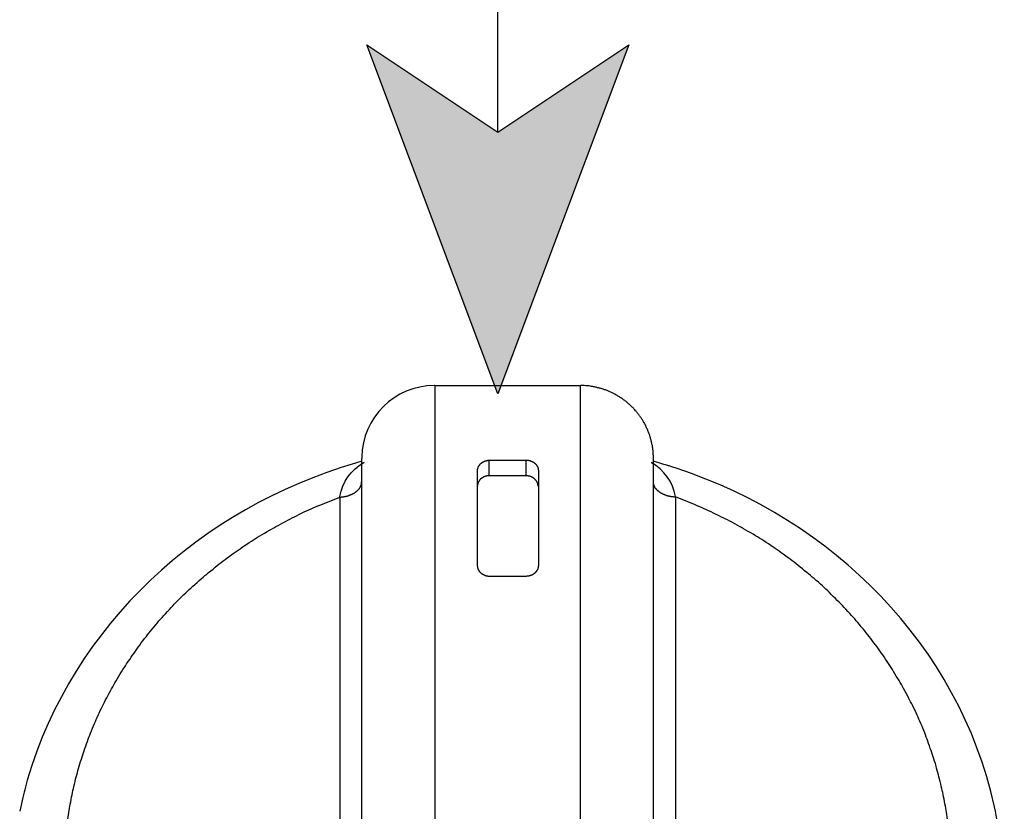
# Model space of a CAD drawing. Extents: x 18 to 131, y 140 to 203.
# Drawn here: x 48 to 50, y 191 to 193 of the extents above; entities that cross this region are included whole.
import ezdxf

# ---------------------------------------------------------------- set-up
doc = ezdxf.new("R2010")
doc.units = 0
doc.layers.add('LIVELLO_1', color=7, linetype='CONTINUOUS')

# ---------------------------------------------------------------- blocks, each defined once
blk = doc.blocks.new('*U8')
at = {"layer": 'LIVELLO_1', "color": 7, "extrusion": (0, 0, -1)}
blk.add_solid([(-48.93, 192.2474), (-48.6806, 192.9119), (-48.93, 192.7459)], dxfattribs=at)
at = {"layer": 'LIVELLO_1', "color": 7}
blk.add_solid([(48.93, 192.2474), (48.93, 192.7459), (49.1793, 192.9119)], dxfattribs=at)

msp = doc.modelspace()

# ---------------------------------------------------------------- linework, layer by layer
at = {"layer": 'LIVELLO_1', "color": 7}
for points in [[(48.93, 192.7459), (48.93, 198.7734)], [(49.0873, 192.2625), (48.8093, 192.2625)], [(48.6706, 192.1023), (48.6706, 192.1242)], [(48.9832, 192.1206), (48.9832, 192.0909), (48.9136, 192.0909), (48.9136, 192.1206), (48.9832, 192.1206)], [(48.6706, 190.7589), (48.6706, 192.1023)], [(49.2263, 190.7586), (49.2263, 192.1016)], [(48.9836, 191.8994), (48.914, 191.8994)]]:
    msp.add_lwpolyline(points, dxfattribs=at)
at = {"layer": 'LIVELLO_1'}
msp.add_lwpolyline([(48.93, 192.7459), (49.1793, 192.9119), (48.93, 192.2474), (48.6806, 192.9119), (48.93, 192.7459)], dxfattribs=at)
at = {"layer": 'LIVELLO_1', "color": 7}
for points, knots in [([(48.8096, 192.2632), (48.8096, 192.2632), (48.8086, 192.2632), (48.8086, 192.2632), (48.7331, 192.2625), (48.672, 192.2022), (48.6706, 192.1266), (48.6706, 192.1266), (48.6706, 192.1242), (48.6706, 192.1242)], [0, 0, 0, 0, 1, 1, 1, 2, 2, 2, 3, 3, 3, 3]), ([(48.8096, 192.2632), (48.8096, 192.2374), (48.8096, 192.2117), (48.8096, 192.1862), (48.8096, 192.1862), (48.8096, 192.1753), (48.8096, 192.1753)], [0, 0, 0, 0, 1, 1, 1, 2, 2, 2, 2]), ([(49.2263, 192.102), (49.2263, 192.102), (49.2263, 192.1269), (49.2263, 192.1269), (49.2263, 192.1285), (49.2263, 192.1285), (49.2263, 192.1299), (49.2259, 192.1316), (49.2259, 192.1313), (49.2259, 192.133), (49.2259, 192.1347), (49.2259, 192.1344), (49.2256, 192.1362), (49.2256, 192.138), (49.2256, 192.1373), (49.2256, 192.1393), (49.2252, 192.1407), (49.2252, 192.1407), (49.2249, 192.1421), (49.2249, 192.1443), (49.2249, 192.1437), (49.2246, 192.1454), (49.2242, 192.1474), (49.2246, 192.1464), (49.2242, 192.1485), (49.2239, 192.1502), (49.2239, 192.1495), (49.2234, 192.1514), (49.223, 192.1535), (49.223, 192.1528), (49.2227, 192.1545), (49.2223, 192.1562), (49.2223, 192.1555), (49.222, 192.1578), (49.2216, 192.1595), (49.2216, 192.1588), (49.2213, 192.1605), (49.2209, 192.1623), (49.2209, 192.1619), (49.2203, 192.1636), (49.2199, 192.1655), (49.2199, 192.1647), (49.2196, 192.1666), (49.2189, 192.1683), (49.2192, 192.1679), (49.2185, 192.1697), (49.2178, 192.1714), (49.2182, 192.1707), (49.2175, 192.1726), (49.2168, 192.1743), (49.2172, 192.1736), (49.2163, 192.1753), (49.2156, 192.1771), (49.2159, 192.1767), (49.2153, 192.1781), (49.2146, 192.1798), (49.2146, 192.1795), (49.2139, 192.1814), (49.2132, 192.1828), (49.2132, 192.1824), (49.2125, 192.1841), (49.2118, 192.1855), (49.2122, 192.1852), (49.2115, 192.1871), (49.2104, 192.1884), (49.2108, 192.1881), (49.2097, 192.1898), (49.2091, 192.1912), (49.2091, 192.1909), (49.2082, 192.1922), (49.2075, 192.194), (49.2075, 192.1933), (49.2068, 192.1952), (49.2058, 192.1965), (49.2061, 192.1962), (49.2051, 192.1976), (49.2041, 192.1993), (49.2044, 192.1989), (49.2034, 192.2003), (49.2023, 192.2019), (49.2027, 192.2015), (49.2015, 192.2029), (49.2004, 192.2046), (49.2008, 192.2039), (49.1998, 192.2053), (49.1987, 192.2067), (49.1991, 192.2067), (49.198, 192.2077), (49.197, 192.2091), (49.197, 192.2091), (49.196, 192.2103), (49.1949, 192.2117), (49.1953, 192.2117), (49.1942, 192.2127), (49.193, 192.2141), (49.193, 192.2138), (49.192, 192.2151), (49.191, 192.2167), (49.191, 192.2163), (49.1899, 192.2177), (49.1889, 192.2188), (49.1892, 192.2184), (49.1879, 192.2198), (49.1867, 192.2212), (49.1867, 192.2208), (49.1856, 192.2219), (49.1843, 192.2232), (49.1846, 192.2229), (49.1836, 192.2239), (49.1822, 192.2255), (49.1825, 192.2251), (49.1811, 192.2262), (49.1798, 192.2275), (49.1801, 192.2272), (49.1786, 192.2282), (49.1772, 192.2296), (49.1779, 192.2293), (49.1765, 192.2303), (49.1751, 192.2318), (49.1755, 192.2312), (49.1741, 192.2325), (49.1727, 192.2336), (49.1731, 192.2332), (49.1715, 192.2343), (49.1701, 192.2353), (49.1705, 192.235), (49.1691, 192.236), (49.1674, 192.2374), (49.1681, 192.237), (49.1667, 192.2381), (49.165, 192.2393), (49.1656, 192.2384), (49.1638, 192.2399), (49.1624, 192.2406), (49.1627, 192.2403), (49.1613, 192.2413), (49.1596, 192.2424), (49.1603, 192.242), (49.1586, 192.243), (49.157, 192.2441), (49.1574, 192.2437), (49.156, 192.2444), (49.1543, 192.2456), (49.155, 192.2451), (49.1532, 192.2463), (49.1515, 192.247), (49.1522, 192.2467), (49.1505, 192.2477), (49.1486, 192.2484), (49.1493, 192.248), (49.1476, 192.2491), (49.1458, 192.2498), (49.1465, 192.2494), (49.1448, 192.2505), (49.1431, 192.2511), (49.1438, 192.2508), (49.1419, 192.2515), (49.1402, 192.2522), (49.1408, 192.2522), (49.1391, 192.2529), (49.1374, 192.2537), (49.1381, 192.2532), (49.1364, 192.2541), (49.1345, 192.2548), (49.1348, 192.2544), (49.1331, 192.2551), (49.1317, 192.2558), (49.1321, 192.2554), (49.1303, 192.2561), (49.1286, 192.2565), (49.129, 192.2565), (49.1274, 192.2572), (49.1257, 192.2575), (49.126, 192.2575), (49.1243, 192.2579), (49.1229, 192.2582), (49.1229, 192.2582), (49.1215, 192.2585), (49.1197, 192.2589), (49.12, 192.2589), (49.1183, 192.2592), (49.1166, 192.2601), (49.1172, 192.2596), (49.1152, 192.2601), (49.1133, 192.2604), (49.1141, 192.2604), (49.1122, 192.2608), (49.1109, 192.2611), (49.1105, 192.2611), (49.1091, 192.2611), (49.1074, 192.2615), (49.1078, 192.2615), (49.106, 192.2618), (49.106, 192.2618), (49.1035, 192.2622), (49.1035, 192.2622), (49.1017, 192.2622), (49.1014, 192.2622), (49.1, 192.2625), (49.0978, 192.2625), (49.0964, 192.2625), (49.0943, 192.2629), (49.0911, 192.2629), (49.0904, 192.2629), (49.0873, 192.2629)], [0, 0, 0, 0, 1, 1, 1, 2, 2, 2, 3, 3, 3, 4, 4, 4, 5, 5, 5, 6, 6, 6, 7, 7, 7, 8, 8, 8, 9, 9, 9, 10, 10, 10, 11, 11, 11, 12, 12, 12, 13, 13, 13, 14, 14, 14, 15, 15, 15, 16, 16, 16, 17, 17, 17, 18, 18, 18, 19, 19, 19, 20, 20, 20, 21, 21, 21, 22, 22, 22, 23, 23, 23, 24, 24, 24, 25, 25, 25, 26, 26, 26, 27, 27, 27, 28, 28, 28, 29, 29, 29, 30, 30, 30, 31, 31, 31, 32, 32, 32, 33, 33, 33, 34, 34, 34, 35, 35, 35, 36, 36, 36, 37, 37, 37, 38, 38, 38, 39, 39, 39, 40, 40, 40, 41, 41, 41, 42, 42, 42, 43, 43, 43, 44, 44, 44, 45, 45, 45, 46, 46, 46, 47, 47, 47, 48, 48, 48, 49, 49, 49, 50, 50, 50, 51, 51, 51, 52, 52, 52, 53, 53, 53, 54, 54, 54, 55, 55, 55, 56, 56, 56, 57, 57, 57, 58, 58, 58, 59, 59, 59, 60, 60, 60, 61, 61, 61, 62, 62, 62, 63, 63, 63, 64, 64, 64, 65, 65, 65, 66, 66, 66, 67, 67, 67, 68, 68, 68, 68]), ([(49.0873, 192.175), (49.0873, 192.175), (49.0873, 192.1798), (49.0873, 192.1798), (49.0873, 192.207), (49.0873, 192.2346), (49.0873, 192.2622), (49.0873, 192.2622), (49.0873, 192.2629), (49.0873, 192.2629)], [0, 0, 0, 0, 1, 1, 1, 2, 2, 2, 3, 3, 3, 3]), ([(48.8096, 192.1753), (48.8096, 192.1753), (48.8096, 192.1323), (48.8096, 192.1323), (48.8096, 191.7252), (48.8096, 191.318), (48.8096, 190.911), (48.8096, 190.911), (48.8096, 190.8027), (48.8096, 190.8027)], [0, 0, 0, 0, 1, 1, 1, 2, 2, 2, 3, 3, 3, 3]), ([(49.0873, 190.8023), (49.0873, 190.8023), (49.0873, 190.8504), (49.0873, 190.8504), (49.0873, 191.2591), (49.0873, 191.6677), (49.0873, 192.0765), (49.0873, 192.0765), (49.0873, 192.175), (49.0873, 192.175)], [0, 0, 0, 0, 1, 1, 1, 2, 2, 2, 3, 3, 3, 3]), ([(48.6706, 192.1189), (48.6706, 192.1189), (48.6587, 192.1154), (48.6587, 192.1154), (48.3641, 192.0286), (48.1209, 191.8091), (48.0336, 191.5115), (48.0336, 191.5115), (48.03, 191.4984), (48.03, 191.4984), (48.0282, 191.491), (48.0269, 191.4856), (48.025, 191.4782), (48.025, 191.4782), (48.0191, 191.4522), (48.0191, 191.4522)], [0, 0, 0, 0, 1, 1, 1, 2, 2, 2, 3, 3, 3, 4, 4, 4, 5, 5, 5, 5]), ([(48.6291, 192.0508), (48.6291, 192.0508), (48.6291, 192.0515), (48.6291, 192.0515), (48.6332, 192.0794), (48.6506, 192.1023), (48.6745, 192.1164), (48.6745, 192.1164), (48.6745, 192.1161), (48.6745, 192.1161), (48.6742, 192.1161), (48.6742, 192.1161), (48.6739, 192.1157), (48.6739, 192.1157), (48.6728, 192.1151), (48.6728, 192.1151), (48.6728, 192.1151), (48.6706, 192.114), (48.6706, 192.114)], [0, 0, 0, 0, 1, 1, 1, 2, 2, 2, 3, 3, 3, 4, 4, 4, 5, 5, 5, 6, 6, 6, 6]), ([(48.9143, 191.8994), (48.9143, 191.8994), (48.9133, 191.8994), (48.9133, 191.8994), (48.9129, 191.8994), (48.9129, 191.8994), (48.9126, 191.8994), (48.9123, 191.8994), (48.9119, 191.8994), (48.9116, 191.8994), (48.9112, 191.8997), (48.9109, 191.8997), (48.9105, 191.8997), (48.9102, 191.8997), (48.9102, 191.8997), (48.9098, 191.8997), (48.9095, 191.8997), (48.9092, 191.9001), (48.9088, 191.9001), (48.9085, 191.9001), (48.9085, 191.9001), (48.9081, 191.9001), (48.9076, 191.9004), (48.9073, 191.9004), (48.9069, 191.9004), (48.9069, 191.9004), (48.9066, 191.9004), (48.9062, 191.9008), (48.9059, 191.9008), (48.9055, 191.9008), (48.9055, 191.9011), (48.9052, 191.9011), (48.9049, 191.9011), (48.9045, 191.9011), (48.9045, 191.9016), (48.9042, 191.9016), (48.9038, 191.902), (48.9035, 191.902), (48.9035, 191.902), (48.9031, 191.9023), (48.9028, 191.9023), (48.9024, 191.9023), (48.9024, 191.9027), (48.9021, 191.9027), (48.9018, 191.903), (48.9018, 191.903), (48.9014, 191.903), (48.9011, 191.9034), (48.9007, 191.9034), (48.9007, 191.9037), (48.9004, 191.9037), (48.8999, 191.904), (48.8999, 191.904), (48.8995, 191.9044), (48.8992, 191.9044), (48.8992, 191.9047), (48.8988, 191.9047), (48.8988, 191.9051), (48.8985, 191.9051), (48.8981, 191.9051), (48.8981, 191.9054), (48.8978, 191.9058), (48.8978, 191.9058), (48.8974, 191.9061), (48.8971, 191.9061), (48.8971, 191.9065), (48.8968, 191.9065), (48.8968, 191.9068), (48.8964, 191.9068), (48.8964, 191.9071), (48.8961, 191.9075), (48.8961, 191.9075), (48.8957, 191.908), (48.8957, 191.908), (48.8954, 191.9084), (48.8954, 191.9087), (48.895, 191.9087), (48.895, 191.909), (48.8947, 191.909), (48.8947, 191.9094), (48.8947, 191.9097), (48.8943, 191.9097), (48.8943, 191.9101), (48.894, 191.9104), (48.894, 191.9104), (48.8937, 191.9108), (48.8937, 191.9111), (48.8937, 191.9111), (48.8933, 191.9115), (48.8933, 191.9118), (48.8933, 191.9118), (48.8928, 191.9121), (48.8928, 191.9125), (48.8928, 191.9125), (48.8925, 191.9128), (48.8925, 191.9132), (48.8925, 191.9135), (48.8921, 191.9135), (48.8921, 191.9139), (48.8921, 191.9142), (48.8921, 191.9146), (48.8921, 191.9146), (48.8918, 191.9149), (48.8918, 191.9149), (48.8918, 191.9156), (48.8918, 191.9156), (48.8918, 191.9161), (48.8914, 191.9161), (48.8914, 191.9165), (48.8914, 191.9171), (48.8914, 191.9175), (48.8914, 191.9178), (48.8914, 191.9185), (48.8911, 191.9192), (48.8911, 191.9199), (48.8911, 191.9199), (48.8911, 192.1016), (48.8911, 192.1016), (48.8911, 192.102), (48.8911, 192.1023), (48.8911, 192.1027), (48.8911, 192.1027), (48.8911, 192.103), (48.8911, 192.1033), (48.8914, 192.1037), (48.8914, 192.1037), (48.8914, 192.104), (48.8914, 192.1044), (48.8914, 192.1044), (48.8914, 192.1047), (48.8918, 192.1051), (48.8918, 192.1054), (48.8918, 192.1054), (48.8918, 192.1058), (48.8918, 192.1061), (48.8921, 192.1064), (48.8921, 192.1064), (48.8921, 192.1068), (48.8921, 192.1073), (48.8925, 192.1077), (48.8925, 192.1077), (48.8925, 192.108), (48.8928, 192.1083), (48.8928, 192.1083), (48.8928, 192.1087), (48.8933, 192.109), (48.8933, 192.109), (48.8933, 192.1094), (48.8937, 192.1097), (48.8937, 192.1097), (48.8937, 192.1101), (48.894, 192.1101), (48.894, 192.1104), (48.8943, 192.1108), (48.8943, 192.1108), (48.8943, 192.1111), (48.8947, 192.1114), (48.8947, 192.1114), (48.895, 192.1118), (48.895, 192.1118), (48.8954, 192.1121), (48.8954, 192.1121), (48.8957, 192.1125), (48.8957, 192.1128), (48.8961, 192.1128), (48.8961, 192.1132), (48.8964, 192.1137), (48.8964, 192.1137), (48.8968, 192.114), (48.8971, 192.114), (48.8971, 192.1144), (48.8974, 192.1144), (48.8974, 192.1147), (48.8978, 192.1147), (48.8978, 192.1151), (48.8981, 192.1151), (48.8985, 192.1154), (48.8985, 192.1154), (48.8988, 192.1157), (48.8988, 192.1157), (48.8992, 192.1161), (48.8995, 192.1161), (48.8995, 192.1164), (48.8999, 192.1164), (48.9004, 192.1168), (48.9004, 192.1168), (48.9007, 192.1168), (48.9011, 192.1171), (48.9011, 192.1171), (48.9014, 192.1175), (48.9018, 192.1175), (48.9018, 192.1178), (48.9021, 192.1178), (48.9024, 192.1178), (48.9028, 192.1182), (48.9028, 192.1182), (48.9031, 192.1182), (48.9035, 192.1185), (48.9038, 192.1185), (48.9038, 192.1185), (48.9042, 192.1189), (48.9045, 192.1189), (48.9049, 192.1189), (48.9049, 192.1192), (48.9052, 192.1192), (48.9055, 192.1192), (48.9059, 192.1195), (48.9062, 192.1195), (48.9062, 192.1195), (48.9066, 192.1195), (48.9069, 192.1199), (48.9073, 192.1199), (48.9076, 192.1199), (48.9081, 192.1199), (48.9081, 192.1202), (48.9085, 192.1202), (48.9088, 192.1202), (48.9088, 192.1202), (48.9095, 192.1202), (48.9095, 192.1202), (48.9098, 192.1202), (48.9102, 192.1206), (48.9105, 192.1206), (48.9112, 192.1206), (48.9116, 192.1206), (48.9123, 192.1206), (48.9129, 192.1206), (48.9133, 192.1206), (48.9143, 192.1209)], [0, 0, 0, 0, 1, 1, 1, 2, 2, 2, 3, 3, 3, 4, 4, 4, 5, 5, 5, 6, 6, 6, 7, 7, 7, 8, 8, 8, 9, 9, 9, 10, 10, 10, 11, 11, 11, 12, 12, 12, 13, 13, 13, 14, 14, 14, 15, 15, 15, 16, 16, 16, 17, 17, 17, 18, 18, 18, 19, 19, 19, 20, 20, 20, 21, 21, 21, 22, 22, 22, 23, 23, 23, 24, 24, 24, 25, 25, 25, 26, 26, 26, 27, 27, 27, 28, 28, 28, 29, 29, 29, 30, 30, 30, 31, 31, 31, 32, 32, 32, 33, 33, 33, 34, 34, 34, 35, 35, 35, 36, 36, 36, 37, 37, 37, 38, 38, 38, 39, 39, 39, 40, 40, 40, 41, 41, 41, 42, 42, 42, 43, 43, 43, 44, 44, 44, 45, 45, 45, 46, 46, 46, 47, 47, 47, 48, 48, 48, 49, 49, 49, 50, 50, 50, 51, 51, 51, 52, 52, 52, 53, 53, 53, 54, 54, 54, 55, 55, 55, 56, 56, 56, 57, 57, 57, 58, 58, 58, 59, 59, 59, 60, 60, 60, 61, 61, 61, 62, 62, 62, 63, 63, 63, 64, 64, 64, 65, 65, 65, 66, 66, 66, 67, 67, 67, 68, 68, 68, 69, 69, 69, 70, 70, 70, 71, 71, 71, 72, 72, 72, 73, 73, 73, 74, 74, 74, 75, 75, 75, 76, 76, 76, 76]), ([(48.9839, 192.1209), (48.9839, 192.1209), (48.985, 192.1209), (48.985, 192.1209), (48.9853, 192.1209), (48.9853, 192.1209), (48.9856, 192.1209), (48.986, 192.1209), (48.9863, 192.1209), (48.9867, 192.1209), (48.987, 192.1209), (48.9874, 192.1206), (48.9877, 192.1206), (48.9877, 192.1206), (48.9881, 192.1206), (48.9886, 192.1206), (48.9889, 192.1206), (48.9893, 192.1206), (48.9896, 192.1202), (48.9899, 192.1202), (48.9899, 192.1202), (48.9903, 192.1202), (48.9906, 192.1199), (48.991, 192.1199), (48.9913, 192.1199), (48.9913, 192.1199), (48.9917, 192.1199), (48.992, 192.1195), (48.9924, 192.1195), (48.9924, 192.1195), (48.9927, 192.1192), (48.993, 192.1192), (48.9934, 192.1192), (48.9937, 192.1192), (48.9941, 192.1189), (48.9941, 192.1189), (48.9944, 192.1189), (48.9948, 192.1185), (48.9948, 192.1185), (48.9951, 192.1185), (48.9955, 192.1182), (48.996, 192.1182), (48.996, 192.1178), (48.9963, 192.1178), (48.9967, 192.1178), (48.9967, 192.1175), (48.997, 192.1175), (48.9974, 192.1171), (48.9977, 192.1171), (48.9977, 192.1168), (48.998, 192.1168), (48.9984, 192.1168), (48.9984, 192.1164), (48.9987, 192.1164), (48.9991, 192.1161), (48.9991, 192.1161), (48.9994, 192.1157), (48.9994, 192.1157), (48.9998, 192.1154), (49.0001, 192.1154), (49.0001, 192.1151), (49.0005, 192.1151), (49.0005, 192.1147), (49.0008, 192.1147), (49.0011, 192.1144), (49.0011, 192.1144), (49.0015, 192.114), (49.0015, 192.1135), (49.0018, 192.1135), (49.0018, 192.1132), (49.0022, 192.1132), (49.0022, 192.1128), (49.0025, 192.1128), (49.0025, 192.1125), (49.0029, 192.1125), (49.0029, 192.1121), (49.0034, 192.1118), (49.0034, 192.1118), (49.0037, 192.1114), (49.0037, 192.1111), (49.0041, 192.1111), (49.0041, 192.1108), (49.0044, 192.1104), (49.0044, 192.1104), (49.0044, 192.1101), (49.0048, 192.1097), (49.0048, 192.1097), (49.0048, 192.1094), (49.0051, 192.109), (49.0051, 192.109), (49.0051, 192.1087), (49.0054, 192.1087), (49.0054, 192.1083), (49.0054, 192.108), (49.0058, 192.1077), (49.0058, 192.1077), (49.0058, 192.1073), (49.0061, 192.1068), (49.0061, 192.1068), (49.0061, 192.1064), (49.0061, 192.1061), (49.0061, 192.1061), (49.0065, 192.1058), (49.0065, 192.1058), (49.0065, 192.1051), (49.0065, 192.1051), (49.0065, 192.1047), (49.0068, 192.1044), (49.0068, 192.1044), (49.0068, 192.1037), (49.0068, 192.1033), (49.0068, 192.103), (49.0068, 192.1023), (49.0072, 192.1016), (49.0072, 192.1009), (49.0072, 192.1009), (49.0072, 191.9199), (49.0072, 191.9199)], [0, 0, 0, 0, 1, 1, 1, 2, 2, 2, 3, 3, 3, 4, 4, 4, 5, 5, 5, 6, 6, 6, 7, 7, 7, 8, 8, 8, 9, 9, 9, 10, 10, 10, 11, 11, 11, 12, 12, 12, 13, 13, 13, 14, 14, 14, 15, 15, 15, 16, 16, 16, 17, 17, 17, 18, 18, 18, 19, 19, 19, 20, 20, 20, 21, 21, 21, 22, 22, 22, 23, 23, 23, 24, 24, 24, 25, 25, 25, 26, 26, 26, 27, 27, 27, 28, 28, 28, 29, 29, 29, 30, 30, 30, 31, 31, 31, 32, 32, 32, 33, 33, 33, 34, 34, 34, 35, 35, 35, 36, 36, 36, 37, 37, 37, 38, 38, 38, 39, 39, 39, 39]), ([(49.268, 192.0508), (49.268, 192.0508), (49.268, 192.0515), (49.268, 192.0515), (49.2637, 192.0794), (49.2464, 192.1023), (49.2223, 192.1164), (49.2223, 192.1164), (49.2223, 192.1161), (49.2223, 192.1161), (49.2223, 192.1161), (49.2227, 192.1161), (49.2227, 192.1161), (49.2227, 192.1161), (49.2227, 192.1161), (49.223, 192.1157), (49.223, 192.1157), (49.2242, 192.1151), (49.2242, 192.1151), (49.2242, 192.1151), (49.2263, 192.114), (49.2263, 192.114)], [0, 0, 0, 0, 1, 1, 1, 2, 2, 2, 3, 3, 3, 4, 4, 4, 5, 5, 5, 6, 6, 6, 7, 7, 7, 7]), ([(49.8779, 191.4522), (49.8779, 191.4522), (49.876, 191.4607), (49.876, 191.4607), (49.807, 191.77), (49.5684, 192.0064), (49.2711, 192.1051), (49.2711, 192.1051), (49.2612, 192.1083), (49.2612, 192.1083), (49.2513, 192.1114), (49.2563, 192.1101), (49.2461, 192.1128), (49.2461, 192.1128), (49.2263, 192.1189), (49.2263, 192.1189)], [0, 0, 0, 0, 1, 1, 1, 2, 2, 2, 3, 3, 3, 4, 4, 4, 5, 5, 5, 5]), ([(48.914, 192.0913), (48.914, 192.0913), (48.9129, 192.0913), (48.9129, 192.0913), (48.9126, 192.0913), (48.9126, 192.0913), (48.9123, 192.0913), (48.9119, 192.0913), (48.9116, 192.0913), (48.9112, 192.0913), (48.9109, 192.0909), (48.9105, 192.0909), (48.9105, 192.0909), (48.9102, 192.0909), (48.9098, 192.0909), (48.9095, 192.0909), (48.9092, 192.0909), (48.9088, 192.0906), (48.9085, 192.0906), (48.9081, 192.0906), (48.9081, 192.0906), (48.9078, 192.0906), (48.9073, 192.0903), (48.9069, 192.0903), (48.9066, 192.0903), (48.9066, 192.0903), (48.9062, 192.0903), (48.9059, 192.0899), (48.9055, 192.0899), (48.9055, 192.0899), (48.9052, 192.0896), (48.9049, 192.0896), (48.9045, 192.0896), (48.9042, 192.0896), (48.9042, 192.0892), (48.9038, 192.0892), (48.9035, 192.0892), (48.9031, 192.0889), (48.9031, 192.0889), (48.9028, 192.0889), (48.9024, 192.0885), (48.9021, 192.0885), (48.9021, 192.0882), (48.9018, 192.0882), (48.9014, 192.0882), (48.9014, 192.0878), (48.9011, 192.0878), (48.9007, 192.0875), (48.9007, 192.0875), (48.9004, 192.0875), (48.8999, 192.0872), (48.8999, 192.0872), (48.8995, 192.0868), (48.8992, 192.0868), (48.8992, 192.0865), (48.8988, 192.0865), (48.8985, 192.0861), (48.8985, 192.0861), (48.8981, 192.0858), (48.8981, 192.0858), (48.8978, 192.0854), (48.8974, 192.0854), (48.8974, 192.0851), (48.8971, 192.0851), (48.8971, 192.0847), (48.8968, 192.0847), (48.8964, 192.0844), (48.8964, 192.0844), (48.8961, 192.0839), (48.8961, 192.0839), (48.8957, 192.0835), (48.8957, 192.0832), (48.8954, 192.0832), (48.8954, 192.0828), (48.895, 192.0828), (48.895, 192.0825), (48.8947, 192.0822), (48.8947, 192.0822), (48.8943, 192.0818), (48.8943, 192.0815), (48.8943, 192.0815), (48.894, 192.0811), (48.894, 192.0811), (48.8937, 192.0808), (48.8937, 192.0804), (48.8937, 192.0804), (48.8933, 192.0801), (48.8933, 192.0801), (48.8928, 192.0797), (48.8928, 192.0794), (48.8928, 192.0794), (48.8925, 192.0791), (48.8925, 192.0787), (48.8925, 192.0787), (48.8921, 192.0784), (48.8921, 192.078), (48.8921, 192.0777), (48.8921, 192.0777), (48.8918, 192.0772), (48.8918, 192.0768), (48.8918, 192.0765), (48.8918, 192.0765), (48.8914, 192.0761), (48.8914, 192.0761), (48.8914, 192.0754), (48.8914, 192.0754), (48.8914, 192.0751), (48.8911, 192.0751), (48.8911, 192.0748), (48.8911, 192.0744), (48.8911, 192.0737), (48.8911, 192.0734), (48.8911, 192.0727), (48.8907, 192.0723), (48.8907, 192.0717)], [0, 0, 0, 0, 1, 1, 1, 2, 2, 2, 3, 3, 3, 4, 4, 4, 5, 5, 5, 6, 6, 6, 7, 7, 7, 8, 8, 8, 9, 9, 9, 10, 10, 10, 11, 11, 11, 12, 12, 12, 13, 13, 13, 14, 14, 14, 15, 15, 15, 16, 16, 16, 17, 17, 17, 18, 18, 18, 19, 19, 19, 20, 20, 20, 21, 21, 21, 22, 22, 22, 23, 23, 23, 24, 24, 24, 25, 25, 25, 26, 26, 26, 27, 27, 27, 28, 28, 28, 29, 29, 29, 30, 30, 30, 31, 31, 31, 32, 32, 32, 33, 33, 33, 34, 34, 34, 35, 35, 35, 36, 36, 36, 37, 37, 37, 38, 38, 38, 38]), ([(49.0065, 192.0713), (49.0065, 192.0713), (49.0065, 192.072), (49.0065, 192.072), (49.0065, 192.0723), (49.0065, 192.0727), (49.0065, 192.073), (49.0065, 192.073), (49.0065, 192.0734), (49.0065, 192.0737), (49.0061, 192.0741), (49.0061, 192.0741), (49.0061, 192.0744), (49.0061, 192.0748), (49.0061, 192.0748), (49.0061, 192.0751), (49.0058, 192.0754), (49.0058, 192.0758), (49.0058, 192.0758), (49.0058, 192.0761), (49.0058, 192.0765), (49.0054, 192.0768), (49.0054, 192.0768), (49.0054, 192.0772), (49.0054, 192.0775), (49.0051, 192.0775), (49.0051, 192.078), (49.0051, 192.0784), (49.0048, 192.0784), (49.0048, 192.0787), (49.0048, 192.0791), (49.0044, 192.0794), (49.0044, 192.0794), (49.0044, 192.0797), (49.0041, 192.0801), (49.0041, 192.0801), (49.0041, 192.0804), (49.0037, 192.0804), (49.0037, 192.0808), (49.0034, 192.0811), (49.0034, 192.0811), (49.0034, 192.0815), (49.0029, 192.0815), (49.0029, 192.0818), (49.0025, 192.0822), (49.0025, 192.0822), (49.0022, 192.0825), (49.0022, 192.0825), (49.0018, 192.0828), (49.0018, 192.0832), (49.0015, 192.0832), (49.0015, 192.0835), (49.0011, 192.0839), (49.0011, 192.0839), (49.0008, 192.0839), (49.0005, 192.0844), (49.0005, 192.0847), (49.0001, 192.0847), (49.0001, 192.0851), (48.9998, 192.0851), (48.9998, 192.0854), (48.9994, 192.0854), (48.9991, 192.0858), (48.9991, 192.0858), (48.9987, 192.0861), (48.9987, 192.0861), (48.9984, 192.0865), (48.998, 192.0865), (48.998, 192.0868), (48.9977, 192.0868), (48.9974, 192.0872), (48.9974, 192.0872), (48.997, 192.0872), (48.9967, 192.0875), (48.9967, 192.0875), (48.9963, 192.0878), (48.9958, 192.0878), (48.9958, 192.0878), (48.9955, 192.0882), (48.9951, 192.0882), (48.9948, 192.0885), (48.9948, 192.0885), (48.9944, 192.0885), (48.9941, 192.0889), (48.9937, 192.0889), (48.9937, 192.0889), (48.9934, 192.0892), (48.993, 192.0892), (48.9927, 192.0892), (48.9927, 192.0896), (48.9924, 192.0896), (48.992, 192.0896), (48.9917, 192.0896), (48.9913, 192.0899), (48.9913, 192.0899), (48.991, 192.0899), (48.9906, 192.0903), (48.9903, 192.0903), (48.9899, 192.0903), (48.9896, 192.0903), (48.9893, 192.0903), (48.9893, 192.0906), (48.9889, 192.0906), (48.9889, 192.0906), (48.9881, 192.0906), (48.9881, 192.0906), (48.9877, 192.0906), (48.9874, 192.0909), (48.987, 192.0909), (48.9863, 192.0909), (48.986, 192.0909), (48.9853, 192.0909), (48.9846, 192.0909), (48.9843, 192.0909), (48.9832, 192.0913)], [0, 0, 0, 0, 1, 1, 1, 2, 2, 2, 3, 3, 3, 4, 4, 4, 5, 5, 5, 6, 6, 6, 7, 7, 7, 8, 8, 8, 9, 9, 9, 10, 10, 10, 11, 11, 11, 12, 12, 12, 13, 13, 13, 14, 14, 14, 15, 15, 15, 16, 16, 16, 17, 17, 17, 18, 18, 18, 19, 19, 19, 20, 20, 20, 21, 21, 21, 22, 22, 22, 23, 23, 23, 24, 24, 24, 25, 25, 25, 26, 26, 26, 27, 27, 27, 28, 28, 28, 29, 29, 29, 30, 30, 30, 31, 31, 31, 32, 32, 32, 33, 33, 33, 34, 34, 34, 35, 35, 35, 36, 36, 36, 37, 37, 37, 38, 38, 38, 38]), ([(48.6287, 192.0505), (48.6287, 192.0505), (48.6305, 192.0505), (48.6305, 192.0505), (48.6311, 192.0505), (48.6311, 192.0505), (48.6322, 192.0508), (48.6329, 192.0508), (48.6329, 192.0508), (48.6339, 192.0508), (48.6346, 192.0512), (48.6346, 192.0512), (48.6353, 192.0512), (48.6365, 192.0512), (48.6365, 192.0512), (48.6372, 192.0515), (48.6379, 192.0515), (48.6379, 192.0515), (48.6389, 192.0518), (48.6396, 192.0518), (48.6396, 192.0518), (48.6403, 192.0522), (48.641, 192.0522), (48.641, 192.0522), (48.642, 192.0525), (48.6427, 192.0525), (48.6427, 192.0525), (48.6435, 192.0529), (48.6442, 192.0529), (48.6442, 192.0532), (48.6449, 192.0532), (48.6456, 192.0536), (48.646, 192.0536), (48.6466, 192.0539), (48.647, 192.0539), (48.6473, 192.0539), (48.648, 192.0544), (48.6487, 192.0548), (48.6487, 192.0548), (48.6494, 192.0551), (48.6501, 192.0555), (48.6501, 192.0555), (48.6509, 192.0558), (48.6516, 192.0558), (48.6516, 192.0561), (48.6523, 192.0561), (48.6527, 192.0565), (48.653, 192.0565), (48.6534, 192.0568), (48.6541, 192.0572), (48.6541, 192.0572), (48.6547, 192.0575), (48.6551, 192.0579), (48.6554, 192.0579), (48.6561, 192.0582), (48.6565, 192.0586), (48.6568, 192.0589), (48.6572, 192.0589), (48.6575, 192.0593), (48.658, 192.0596), (48.6584, 192.0599), (48.6587, 192.0599), (48.659, 192.0603), (48.6594, 192.0606), (48.6601, 192.061), (48.6601, 192.061), (48.6604, 192.0613), (48.6608, 192.0617), (48.6611, 192.062), (48.6615, 192.0625), (48.6618, 192.0625), (48.6621, 192.0629), (48.6625, 192.0632), (48.6628, 192.0636), (48.6632, 192.0639), (48.6635, 192.0642), (48.6639, 192.0646), (48.6639, 192.0646), (48.6642, 192.0649), (48.6646, 192.0653), (48.6651, 192.0656), (48.6654, 192.066), (48.6654, 192.0663), (48.6658, 192.0667), (48.6661, 192.067), (48.6665, 192.0673), (48.6665, 192.0673), (48.6668, 192.0677), (48.6671, 192.068), (48.6671, 192.0684), (48.6675, 192.0687), (48.6675, 192.0692), (48.6678, 192.0696), (48.6678, 192.0699), (48.6682, 192.0703), (48.6682, 192.0706), (48.6685, 192.071), (48.6685, 192.0713), (48.6689, 192.0717), (48.6689, 192.072), (48.6692, 192.0723), (48.6692, 192.0727), (48.6692, 192.073), (48.6692, 192.073), (48.6696, 192.0737), (48.6696, 192.0737), (48.6699, 192.0741), (48.6699, 192.0744), (48.6699, 192.0751), (48.6699, 192.0754), (48.6702, 192.0761), (48.6702, 192.0768), (48.6702, 192.0777), (48.6702, 192.0784), (48.6702, 192.0794)], [0, 0, 0, 0, 1, 1, 1, 2, 2, 2, 3, 3, 3, 4, 4, 4, 5, 5, 5, 6, 6, 6, 7, 7, 7, 8, 8, 8, 9, 9, 9, 10, 10, 10, 11, 11, 11, 12, 12, 12, 13, 13, 13, 14, 14, 14, 15, 15, 15, 16, 16, 16, 17, 17, 17, 18, 18, 18, 19, 19, 19, 20, 20, 20, 21, 21, 21, 22, 22, 22, 23, 23, 23, 24, 24, 24, 25, 25, 25, 26, 26, 26, 27, 27, 27, 28, 28, 28, 29, 29, 29, 30, 30, 30, 31, 31, 31, 32, 32, 32, 33, 33, 33, 34, 34, 34, 35, 35, 35, 36, 36, 36, 37, 37, 37, 38, 38, 38, 38]), ([(49.268, 192.0505), (49.268, 192.0505), (49.2661, 192.0505), (49.2661, 192.0505), (49.2654, 192.0505), (49.2654, 192.0505), (49.2643, 192.0508), (49.2637, 192.0508), (49.2637, 192.0508), (49.2626, 192.0508), (49.2619, 192.0512), (49.2619, 192.0512), (49.2612, 192.0512), (49.2604, 192.0512), (49.26, 192.0512), (49.2594, 192.0515), (49.2587, 192.0515), (49.2587, 192.0515), (49.2576, 192.0518), (49.2569, 192.0518), (49.2569, 192.0518), (49.2563, 192.0522), (49.2556, 192.0522), (49.2552, 192.0522), (49.2545, 192.0525), (49.2538, 192.0525), (49.2538, 192.0525), (49.2532, 192.0529), (49.2523, 192.0532), (49.2523, 192.0532), (49.2516, 192.0532), (49.2509, 192.0536), (49.2506, 192.0536), (49.2499, 192.0539), (49.2495, 192.0539), (49.2492, 192.0544), (49.2485, 192.0544), (49.2478, 192.0548), (49.2478, 192.0548), (49.2471, 192.0551), (49.2464, 192.0555), (49.2464, 192.0555), (49.2456, 192.0558), (49.2449, 192.0558), (49.2449, 192.0561), (49.2442, 192.0561), (49.2439, 192.0565), (49.2435, 192.0565), (49.2432, 192.0568), (49.2425, 192.0572), (49.2425, 192.0572), (49.2418, 192.0575), (49.2414, 192.0579), (49.2411, 192.0579), (49.2404, 192.0582), (49.2401, 192.0586), (49.2397, 192.0586), (49.2394, 192.0589), (49.239, 192.0593), (49.2387, 192.0596), (49.2382, 192.0599), (49.2378, 192.0599), (49.2375, 192.0603), (49.2371, 192.0606), (49.2368, 192.061), (49.2364, 192.061), (49.2361, 192.0613), (49.2358, 192.0617), (49.2354, 192.062), (49.2351, 192.0625), (49.2347, 192.0625), (49.2344, 192.0629), (49.234, 192.0632), (49.2337, 192.0636), (49.2333, 192.0639), (49.233, 192.0642), (49.2327, 192.0646), (49.2327, 192.0646), (49.2323, 192.0649), (49.232, 192.0653), (49.2316, 192.0656), (49.2313, 192.066), (49.2313, 192.0663), (49.2308, 192.0663), (49.2304, 192.067), (49.2301, 192.0673), (49.2301, 192.0673), (49.2297, 192.0677), (49.2294, 192.068), (49.2294, 192.0684), (49.229, 192.0687), (49.229, 192.0692), (49.2287, 192.0696), (49.2287, 192.0699), (49.2283, 192.0703), (49.2283, 192.0706), (49.228, 192.071), (49.228, 192.0713), (49.2277, 192.0717), (49.2277, 192.072), (49.2273, 192.0723), (49.2273, 192.0727), (49.2273, 192.073), (49.2273, 192.073), (49.227, 192.0737), (49.227, 192.0737), (49.2266, 192.0741), (49.2266, 192.0744), (49.2266, 192.0751), (49.2266, 192.0754), (49.2263, 192.0761), (49.2263, 192.0768), (49.2263, 192.0777), (49.2263, 192.0784), (49.2263, 192.0794)], [0, 0, 0, 0, 1, 1, 1, 2, 2, 2, 3, 3, 3, 4, 4, 4, 5, 5, 5, 6, 6, 6, 7, 7, 7, 8, 8, 8, 9, 9, 9, 10, 10, 10, 11, 11, 11, 12, 12, 12, 13, 13, 13, 14, 14, 14, 15, 15, 15, 16, 16, 16, 17, 17, 17, 18, 18, 18, 19, 19, 19, 20, 20, 20, 21, 21, 21, 22, 22, 22, 23, 23, 23, 24, 24, 24, 25, 25, 25, 26, 26, 26, 27, 27, 27, 28, 28, 28, 29, 29, 29, 30, 30, 30, 31, 31, 31, 32, 32, 32, 33, 33, 33, 34, 34, 34, 35, 35, 35, 36, 36, 36, 37, 37, 37, 38, 38, 38, 38]), ([(48.6291, 192.0505), (48.6291, 192.0505), (48.5924, 192.036), (48.5924, 192.036), (48.5779, 192.0296), (48.5702, 192.0265), (48.556, 192.0198), (48.5423, 192.0131), (48.5338, 192.0088), (48.5204, 192.0017), (48.5069, 191.9943), (48.4988, 191.9898), (48.4854, 191.9821), (48.4723, 191.9743), (48.4646, 191.9693), (48.4515, 191.9609), (48.4386, 191.9521), (48.4315, 191.9471), (48.4187, 191.938), (48.4063, 191.929), (48.3989, 191.9232), (48.3874, 191.9135), (48.375, 191.9037), (48.3683, 191.8984), (48.3571, 191.8879), (48.3454, 191.878), (48.3387, 191.8717), (48.3281, 191.861), (48.3168, 191.8501), (48.3111, 191.8441), (48.3006, 191.8324), (48.2902, 191.8215), (48.2844, 191.8148), (48.2747, 191.8031), (48.2653, 191.7919), (48.2596, 191.7845), (48.2508, 191.7728), (48.242, 191.7612), (48.2367, 191.7533), (48.2286, 191.7414), (48.2201, 191.7294), (48.2155, 191.722), (48.2081, 191.7092), (48.2003, 191.697), (48.1962, 191.6896), (48.1895, 191.6768), (48.1828, 191.6641), (48.1788, 191.6563), (48.1724, 191.6438), (48.1666, 191.631), (48.1633, 191.6233), (48.1576, 191.6102), (48.1524, 191.5971), (48.1495, 191.5893), (48.145, 191.5762), (48.1404, 191.5633), (48.138, 191.5556), (48.1337, 191.5425), (48.1302, 191.5297), (48.1276, 191.5213), (48.1245, 191.5086), (48.1214, 191.4955), (48.1195, 191.4877), (48.1171, 191.4748), (48.1147, 191.4617), (48.1132, 191.4539), (48.1114, 191.4409), (48.1097, 191.4285), (48.1087, 191.4204), (48.1077, 191.4078), (48.1066, 191.395), (48.1058, 191.3876), (48.1051, 191.3749), (48.1047, 191.3618), (48.1044, 191.3551), (48.1044, 191.3425), (48.1044, 191.3298), (48.1047, 191.3223), (48.1051, 191.3099), (48.1058, 191.2972), (48.1066, 191.2894), (48.1077, 191.2772), (48.109, 191.2638), (48.1097, 191.2567), (48.1114, 191.2436), (48.1132, 191.2305), (48.1147, 191.2231), (48.1171, 191.2102), (48.1195, 191.1971), (48.1214, 191.189), (48.1245, 191.1763), (48.1276, 191.1632), (48.1299, 191.1554), (48.1337, 191.1423), (48.138, 191.1294), (48.1404, 191.1212), (48.145, 191.1086), (48.1495, 191.0955), (48.1528, 191.0874), (48.158, 191.0746), (48.1633, 191.0616), (48.1666, 191.0538), (48.1724, 191.0412), (48.1788, 191.0281), (48.1828, 191.0204), (48.1895, 191.008), (48.1962, 190.9952), (48.2007, 190.9875), (48.2081, 190.9753), (48.2155, 190.9625), (48.2201, 190.9554), (48.2286, 190.943), (48.2367, 190.9312), (48.242, 190.9237), (48.2508, 190.912), (48.2596, 190.9), (48.2653, 190.8931), (48.2747, 190.8814), (48.2844, 190.87), (48.2908, 190.8629), (48.3006, 190.8521), (48.3104, 190.8411), (48.3171, 190.8345), (48.3278, 190.8238), (48.3387, 190.8133), (48.3454, 190.807), (48.3571, 190.7966), (48.3679, 190.7868), (48.3767, 190.7797), (48.3884, 190.7706), (48.3996, 190.7611), (48.407, 190.7555), (48.4187, 190.7467), (48.4187, 190.7467), (48.4473, 190.7258), (48.4473, 190.7258), (48.4608, 190.717), (48.4716, 190.7107), (48.4854, 190.7029), (48.5059, 190.6912), (48.5255, 190.6814), (48.5471, 190.6717), (48.5783, 190.6566), (48.5972, 190.6478), (48.6291, 190.6344), (48.6291, 190.6344), (48.6291, 190.6852), (48.6291, 190.6852), (48.6291, 191.1089), (48.6291, 191.5325), (48.6291, 191.9562), (48.6291, 191.9562), (48.6291, 192.0505), (48.6291, 192.0505)], [0, 0, 0, 0, 1, 1, 1, 2, 2, 2, 3, 3, 3, 4, 4, 4, 5, 5, 5, 6, 6, 6, 7, 7, 7, 8, 8, 8, 9, 9, 9, 10, 10, 10, 11, 11, 11, 12, 12, 12, 13, 13, 13, 14, 14, 14, 15, 15, 15, 16, 16, 16, 17, 17, 17, 18, 18, 18, 19, 19, 19, 20, 20, 20, 21, 21, 21, 22, 22, 22, 23, 23, 23, 24, 24, 24, 25, 25, 25, 26, 26, 26, 27, 27, 27, 28, 28, 28, 29, 29, 29, 30, 30, 30, 31, 31, 31, 32, 32, 32, 33, 33, 33, 34, 34, 34, 35, 35, 35, 36, 36, 36, 37, 37, 37, 38, 38, 38, 39, 39, 39, 40, 40, 40, 41, 41, 41, 42, 42, 42, 43, 43, 43, 44, 44, 44, 45, 45, 45, 46, 46, 46, 47, 47, 47, 48, 48, 48, 49, 49, 49, 50, 50, 50, 51, 51, 51, 51]), ([(49.268, 192.0508), (49.268, 192.0508), (49.3045, 192.0363), (49.3045, 192.0363), (49.319, 192.03), (49.3269, 192.0269), (49.3408, 192.0198), (49.3546, 192.0134), (49.3631, 192.0091), (49.3765, 192.0021), (49.3899, 191.9947), (49.398, 191.9902), (49.4115, 191.9824), (49.4245, 191.9747), (49.4323, 191.9697), (49.4454, 191.9612), (49.4583, 191.9525), (49.4654, 191.9475), (49.4781, 191.9383), (49.4905, 191.9294), (49.4979, 191.9235), (49.5098, 191.9139), (49.5219, 191.904), (49.5286, 191.8987), (49.5403, 191.8882), (49.5515, 191.8784), (49.5582, 191.872), (49.5687, 191.8613), (49.5801, 191.8505), (49.5858, 191.8441), (49.5963, 191.8327), (49.6066, 191.8219), (49.6125, 191.8152), (49.6221, 191.8035), (49.6316, 191.7923), (49.6373, 191.7848), (49.6461, 191.7731), (49.6549, 191.7616), (49.6605, 191.7537), (49.6683, 191.7418), (49.6767, 191.7297), (49.6814, 191.7223), (49.6888, 191.7096), (49.6965, 191.6973), (49.7007, 191.6899), (49.7074, 191.6772), (49.7141, 191.6644), (49.7181, 191.6567), (49.7244, 191.6441), (49.7303, 191.6314), (49.7336, 191.6236), (49.7393, 191.6105), (49.7444, 191.5974), (49.7474, 191.5897), (49.7518, 191.5766), (49.7565, 191.5637), (49.7589, 191.5559), (49.7632, 191.5428), (49.7666, 191.5301), (49.7692, 191.5216), (49.7723, 191.5086), (49.7756, 191.4958), (49.7773, 191.4881), (49.7797, 191.4751), (49.7823, 191.462), (49.7837, 191.4543), (49.7854, 191.4412), (49.7871, 191.4288), (49.7882, 191.4207), (49.7892, 191.4081), (49.7908, 191.3954), (49.7911, 191.388), (49.7918, 191.3752), (49.7921, 191.3621), (49.7925, 191.3554), (49.7925, 191.3428), (49.7925, 191.3301), (49.7921, 191.3227), (49.7918, 191.3103), (49.7911, 191.2975), (49.7908, 191.2898), (49.7892, 191.2776), (49.7882, 191.2641), (49.7871, 191.2571), (49.7854, 191.244), (49.7837, 191.2309), (49.7823, 191.2235), (49.7797, 191.2106), (49.7773, 191.1975), (49.7756, 191.1894), (49.7723, 191.1766), (49.7692, 191.1635), (49.767, 191.1558), (49.7632, 191.1427), (49.7592, 191.1298), (49.7565, 191.1215), (49.7518, 191.1089), (49.7474, 191.0958), (49.7441, 191.0877), (49.7393, 191.075), (49.7336, 191.0616), (49.7303, 191.0541), (49.7244, 191.0416), (49.7181, 191.0285), (49.7141, 191.0207), (49.7074, 191.0083), (49.7007, 190.9956), (49.6965, 190.9878), (49.6888, 190.9756), (49.6814, 190.9628), (49.6767, 190.9558), (49.6683, 190.9434), (49.6602, 190.9315), (49.6549, 190.9241), (49.6461, 190.9124), (49.6373, 190.9003), (49.6316, 190.8934), (49.6221, 190.8817), (49.6125, 190.8703), (49.6066, 190.8633), (49.5963, 190.8524), (49.5865, 190.8414), (49.5797, 190.8349), (49.5691, 190.8242), (49.5582, 190.8137), (49.5515, 190.8073), (49.5403, 190.797), (49.5289, 190.7871), (49.5205, 190.7801), (49.5084, 190.771), (49.4972, 190.7618), (49.4902, 190.7558), (49.4781, 190.747), (49.4781, 190.747), (49.4499, 190.7262), (49.4499, 190.7262), (49.4361, 190.7174), (49.4256, 190.711), (49.4115, 190.7033), (49.391, 190.6915), (49.3713, 190.6817), (49.3498, 190.6721), (49.3186, 190.6569), (49.2997, 190.6481), (49.268, 190.6347), (49.268, 190.6347), (49.268, 190.6855), (49.268, 190.6855), (49.268, 191.1093), (49.268, 191.5328), (49.268, 191.9566), (49.268, 191.9566), (49.268, 192.0508), (49.268, 192.0508)], [0, 0, 0, 0, 1, 1, 1, 2, 2, 2, 3, 3, 3, 4, 4, 4, 5, 5, 5, 6, 6, 6, 7, 7, 7, 8, 8, 8, 9, 9, 9, 10, 10, 10, 11, 11, 11, 12, 12, 12, 13, 13, 13, 14, 14, 14, 15, 15, 15, 16, 16, 16, 17, 17, 17, 18, 18, 18, 19, 19, 19, 20, 20, 20, 21, 21, 21, 22, 22, 22, 23, 23, 23, 24, 24, 24, 25, 25, 25, 26, 26, 26, 27, 27, 27, 28, 28, 28, 29, 29, 29, 30, 30, 30, 31, 31, 31, 32, 32, 32, 33, 33, 33, 34, 34, 34, 35, 35, 35, 36, 36, 36, 37, 37, 37, 38, 38, 38, 39, 39, 39, 40, 40, 40, 41, 41, 41, 42, 42, 42, 43, 43, 43, 44, 44, 44, 45, 45, 45, 46, 46, 46, 47, 47, 47, 48, 48, 48, 49, 49, 49, 50, 50, 50, 51, 51, 51, 51]), ([(49.0068, 191.9199), (49.0068, 191.9199), (49.0068, 191.9192), (49.0068, 191.9192), (49.0068, 191.9189), (49.0068, 191.9185), (49.0068, 191.9182), (49.0068, 191.9178), (49.0068, 191.9178), (49.0068, 191.9175), (49.0065, 191.9171), (49.0065, 191.9171), (49.0065, 191.9168), (49.0065, 191.9165), (49.0065, 191.9161), (49.0065, 191.9161), (49.0061, 191.9158), (49.0061, 191.9154), (49.0061, 191.9149), (49.0061, 191.9146), (49.0061, 191.9146), (49.0058, 191.9142), (49.0058, 191.9139), (49.0058, 191.9139), (49.0058, 191.9135), (49.0054, 191.9132), (49.0054, 191.9132), (49.0054, 191.9128), (49.0051, 191.9125), (49.0051, 191.9125), (49.0051, 191.9121), (49.0048, 191.9118), (49.0048, 191.9118), (49.0048, 191.9115), (49.0044, 191.9111), (49.0044, 191.9111), (49.0044, 191.9108), (49.0041, 191.9104), (49.0041, 191.9104), (49.0037, 191.9101), (49.0037, 191.9097), (49.0037, 191.9097), (49.0034, 191.9094), (49.0034, 191.909), (49.003, 191.909), (49.003, 191.9087), (49.0025, 191.9084), (49.0025, 191.9084), (49.0022, 191.908), (49.0022, 191.908), (49.0018, 191.9077), (49.0018, 191.9073), (49.0015, 191.9073), (49.0015, 191.9068), (49.0011, 191.9068), (49.0008, 191.9065), (49.0008, 191.9065), (49.0005, 191.9061), (49.0005, 191.9058), (49.0001, 191.9058), (49.0001, 191.9054), (48.9998, 191.9054), (48.9994, 191.9051), (48.9994, 191.9051), (48.9991, 191.9047), (48.9991, 191.9047), (48.9987, 191.9044), (48.9984, 191.9044), (48.9984, 191.9044), (48.998, 191.904), (48.9977, 191.904), (48.9977, 191.9037), (48.9974, 191.9037), (48.997, 191.9034), (48.997, 191.9034), (48.9967, 191.903), (48.9963, 191.903), (48.9963, 191.903), (48.996, 191.9027), (48.9955, 191.9027), (48.9951, 191.9023), (48.9951, 191.9023), (48.9948, 191.9023), (48.9944, 191.902), (48.9941, 191.902), (48.9941, 191.902), (48.9937, 191.9016), (48.9934, 191.9016), (48.993, 191.9016), (48.993, 191.9013), (48.9927, 191.9013), (48.9924, 191.9013), (48.992, 191.9009), (48.9917, 191.9009), (48.9913, 191.9009), (48.9913, 191.9009), (48.991, 191.9004), (48.9906, 191.9004), (48.9903, 191.9004), (48.9899, 191.9004), (48.9896, 191.9004), (48.9896, 191.9001), (48.9893, 191.9001), (48.9893, 191.9001), (48.9886, 191.9001), (48.9886, 191.9001), (48.9881, 191.8997), (48.9877, 191.8997), (48.9874, 191.8997), (48.9867, 191.8997), (48.9863, 191.8997), (48.9856, 191.8997), (48.985, 191.8997), (48.9846, 191.8997), (48.9836, 191.8994)], [0, 0, 0, 0, 1, 1, 1, 2, 2, 2, 3, 3, 3, 4, 4, 4, 5, 5, 5, 6, 6, 6, 7, 7, 7, 8, 8, 8, 9, 9, 9, 10, 10, 10, 11, 11, 11, 12, 12, 12, 13, 13, 13, 14, 14, 14, 15, 15, 15, 16, 16, 16, 17, 17, 17, 18, 18, 18, 19, 19, 19, 20, 20, 20, 21, 21, 21, 22, 22, 22, 23, 23, 23, 24, 24, 24, 25, 25, 25, 26, 26, 26, 27, 27, 27, 28, 28, 28, 29, 29, 29, 30, 30, 30, 31, 31, 31, 32, 32, 32, 33, 33, 33, 34, 34, 34, 35, 35, 35, 36, 36, 36, 37, 37, 37, 38, 38, 38, 38]), ([(49.1755, 190.4587), (49.1755, 190.4587), (49.2027, 190.465), (49.2027, 190.465), (49.2153, 190.4683), (49.2175, 190.469), (49.2301, 190.4724), (49.2432, 190.4764), (49.2442, 190.4764), (49.2573, 190.4805), (49.2704, 190.4848), (49.2711, 190.4852), (49.2842, 190.4893), (49.2967, 190.494), (49.2986, 190.4947), (49.3112, 190.4993), (49.3236, 190.5038), (49.326, 190.505), (49.3381, 190.5098), (49.3501, 190.5148), (49.3529, 190.5158), (49.3646, 190.5212), (49.3761, 190.5262), (49.3794, 190.5279), (49.391, 190.5331), (49.402, 190.5384), (49.4058, 190.5407), (49.4168, 190.5462), (49.4276, 190.5518), (49.432, 190.5539), (49.4425, 190.5599), (49.4531, 190.5656), (49.4573, 190.568), (49.4676, 190.5744), (49.4778, 190.5804), (49.4824, 190.5832), (49.4926, 190.5896), (49.5024, 190.5959), (49.5071, 190.599), (49.5169, 190.6058), (49.5265, 190.6121), (49.5313, 190.6158), (49.5406, 190.6225), (49.5498, 190.6292), (49.5551, 190.633), (49.5639, 190.64), (49.5727, 190.6468), (49.578, 190.6509), (49.5865, 190.658), (49.5959, 190.6657), (49.5996, 190.669), (49.6087, 190.6767), (49.6175, 190.6848), (49.6214, 190.6884), (49.6299, 190.6965), (49.6383, 190.7043), (49.6421, 190.7081), (49.6504, 190.7162), (49.6585, 190.7243), (49.6626, 190.7286), (49.6704, 190.737), (49.6781, 190.7451), (49.6821, 190.7498), (49.6895, 190.7582), (49.6969, 190.7667), (49.7007, 190.7713), (49.7077, 190.7797), (49.7148, 190.7882), (49.7188, 190.7932), (49.7255, 190.802), (49.7322, 190.8104), (49.7356, 190.8157), (49.742, 190.8245), (49.7484, 190.833), (49.7518, 190.8383), (49.7579, 190.8474), (49.7639, 190.8562), (49.7675, 190.8616), (49.773, 190.8707), (49.7784, 190.8796), (49.7818, 190.8852), (49.7871, 190.8945), (49.7921, 190.9032), (49.7952, 190.9089), (49.8002, 190.9181), (49.8052, 190.9272), (49.808, 190.9332), (49.8126, 190.9424), (49.8171, 190.9515), (49.82, 190.9572), (49.8242, 190.9666), (49.8285, 190.9759), (49.8309, 190.9816), (49.8349, 190.9911), (49.8383, 191.0002), (49.8407, 191.0063), (49.8443, 191.0157), (49.8478, 191.0249), (49.85, 191.0309), (49.8531, 191.0405), (49.8564, 191.0497), (49.8581, 191.0557), (49.8609, 191.0652), (49.8638, 191.0746), (49.8655, 191.08), (49.8679, 191.0898), (49.8705, 191.0994), (49.8719, 191.1046), (49.8743, 191.1146), (49.8764, 191.1244), (49.8774, 191.1291), (49.8796, 191.1389), (49.8814, 191.1487), (49.8824, 191.1537), (49.8838, 191.1635), (49.8857, 191.1732), (49.8864, 191.1783), (49.8877, 191.188), (49.8891, 191.1981), (49.8895, 191.2021), (49.8905, 191.2123), (49.8915, 191.2224), (49.8919, 191.2257), (49.8927, 191.2359), (49.8934, 191.2457), (49.8938, 191.2503), (49.8941, 191.2598), (49.8945, 191.2695), (49.8945, 191.275), (49.8945, 191.2846), (49.8945, 191.2948), (49.8945, 191.2965), (49.8945, 191.3072), (49.8945, 191.3072), (49.8941, 191.328), (49.8941, 191.328), (49.8934, 191.3378), (49.8931, 191.3446), (49.8919, 191.3547), (49.8905, 191.3692), (49.8888, 191.3826), (49.8864, 191.3968), (49.8834, 191.4166), (49.8814, 191.4324), (49.8779, 191.4522)], [0, 0, 0, 0, 1, 1, 1, 2, 2, 2, 3, 3, 3, 4, 4, 4, 5, 5, 5, 6, 6, 6, 7, 7, 7, 8, 8, 8, 9, 9, 9, 10, 10, 10, 11, 11, 11, 12, 12, 12, 13, 13, 13, 14, 14, 14, 15, 15, 15, 16, 16, 16, 17, 17, 17, 18, 18, 18, 19, 19, 19, 20, 20, 20, 21, 21, 21, 22, 22, 22, 23, 23, 23, 24, 24, 24, 25, 25, 25, 26, 26, 26, 27, 27, 27, 28, 28, 28, 29, 29, 29, 30, 30, 30, 31, 31, 31, 32, 32, 32, 33, 33, 33, 34, 34, 34, 35, 35, 35, 36, 36, 36, 37, 37, 37, 38, 38, 38, 39, 39, 39, 40, 40, 40, 41, 41, 41, 42, 42, 42, 43, 43, 43, 44, 44, 44, 45, 45, 45, 46, 46, 46, 47, 47, 47, 48, 48, 48, 48])]:
    msp.add_open_spline(points, degree=3, knots=knots, dxfattribs=at)

# ---------------------------------------------------------------- block references
msp.add_blockref('*U8', (0, 0), dxfattribs=at)

doc.saveas('drawing.dxf')
